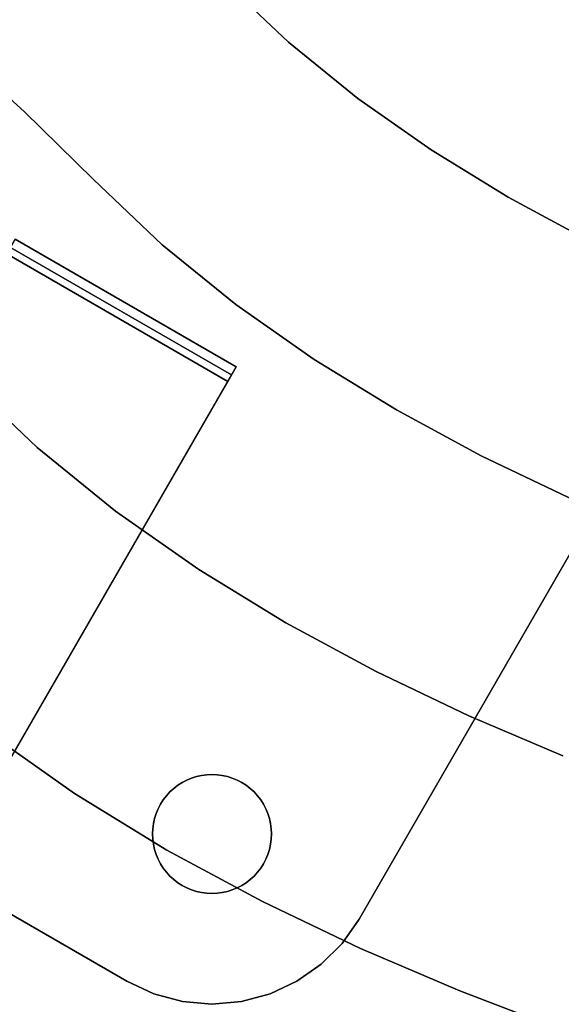
# Model space of a CAD drawing. Extents: x -323 to 327, y -288 to 362.
# Drawn here: x -113 to -81, y -207 to -149 of the extents above; entities that cross this region are included whole.
import ezdxf

# ---------------------------------------------------------------- set-up
doc = ezdxf.new("R2010")
doc.units = 0
doc.layers.add('BAUMSCHEIBEN', color=4, linetype='CONTINUOUS')
doc.layers.add('BEINE_KONNISCH', color=4, linetype='CONTINUOUS')

msp = doc.modelspace()

# ---------------------------------------------------------------- linework, layer by layer
at = {"layer": 'BAUMSCHEIBEN', "color": 0}
for points in [[(-122.064574, -145.838745, 400.669334), (-117.225688, -149.97417, 400.669334), (-112.735032, -154.032731, 400.669334), (-108.650093, -158.036511, 400.669334), (-104.616137, -161.863013, 400.669334), (-100.271227, -165.384784, 400.669334), (-95.662037, -168.616485, 400.669334), (-90.835238, -171.572776, 400.669334), (-85.837506, -174.268316, 400.669334), (-80.715514, -176.717768, 400.669334), (-75.515934, -178.935789, 400.669334), (-70.285441, -180.937041, 400.669334), (-65.070707, -182.736183, 400.669334), (-59.918407, -184.347876, 400.669334), (-54.875213, -185.786779, 400.669334), (-49.9878, -187.067553, 400.669334), (-45.302841, -188.204858, 400.669334), (-40.867008, -189.213354, 400.669334), (-36.726976, -190.1077, 400.669334), (-32.929418, -190.902558, 400.669334), (-28.959388, -191.449384, 400.669334)], [(-28.959388, -191.449384, 300.669334), (-32.929418, -190.902558, 300.669334), (-36.726976, -190.1077, 300.669334), (-40.867008, -189.213354, 300.669334), (-45.302841, -188.204858, 300.669334), (-49.9878, -187.067553, 300.669334), (-54.875213, -185.786779, 300.669334), (-59.918407, -184.347876, 300.669334), (-65.070707, -182.736183, 300.669334), (-70.285441, -180.937041, 300.669334), (-75.515934, -178.935789, 300.669334), (-80.715514, -176.717768, 300.669334), (-85.837506, -174.268316, 300.669334), (-90.835238, -171.572776, 300.669334), (-95.662037, -168.616485, 300.669334), (-100.271227, -165.384784, 300.669334), (-104.616137, -161.863013, 300.669334), (-108.650093, -158.036511, 300.669334), (-112.735032, -154.032731, 300.669334), (-117.225688, -149.97417, 300.669334), (-122.064574, -145.838745, 300.669334)], [(-100.956316, -146.373243, 400.669334), (-97.174482, -149.960588, 400.669334), (-93.101129, -153.262248, 400.669334), (-88.780013, -156.291968, 400.669334), (-84.25489, -159.06349, 400.669334), (-79.569516, -161.59056, 400.669334), (-74.767648, -163.886921, 400.669334), (-69.893042, -165.966316, 400.669334), (-64.989454, -167.842489, 400.669334), (-60.100642, -169.529185, 400.669334), (-55.27036, -171.040147, 400.669334), (-50.542366, -172.389119, 400.669334), (-45.960417, -173.589844, 400.669334), (-41.568267, -174.656068, 400.669334), (-37.409674, -175.601533, 400.669334), (-33.528394, -176.439983, 400.669334), (-29.968183, -177.185162, 400.669334), (-26.24628, -177.697811, 400.669334)], [(-26.24628, -177.697811, 300.669334), (-29.968183, -177.185162, 300.669334), (-33.528394, -176.439983, 300.669334), (-37.409674, -175.601533, 300.669334), (-41.568267, -174.656068, 300.669334), (-45.960417, -173.589844, 300.669334), (-50.542366, -172.389119, 300.669334), (-55.27036, -171.040147, 300.669334), (-60.100642, -169.529185, 300.669334), (-64.989454, -167.842489, 300.669334), (-69.893042, -165.966316, 300.669334), (-74.767648, -163.886921, 300.669334), (-79.569516, -161.59056, 300.669334), (-84.25489, -159.06349, 300.669334), (-88.780013, -156.291968, 300.669334), (-93.101129, -153.262248, 300.669334), (-97.174482, -149.960588, 300.669334), (-100.956316, -146.373243, 300.669334)], [(-134.236414, -147.842027, 400.669334), (-135.640302, -149.003722, 400.669334), (-136.998224, -150.153836, 400.669334), (-137.751856, -150.800005, 400.669334), (-135.958788, -152.256223, 400.669334), (-130.508553, -156.755248, 400.669334), (-125.367236, -161.149138, 400.669334), (-120.595915, -165.461358, 400.669334), (-116.255666, -169.715375, 400.669334), (-111.969589, -173.781033, 400.669334), (-107.353122, -177.522914, 400.669334), (-102.455857, -180.956597, 400.669334), (-97.327384, -184.097656, 400.669334), (-92.017293, -186.961668, 400.669334), (-86.575176, -189.56421, 400.669334), (-81.050623, -191.920858, 400.669334)], [(-81.050623, -191.920858, 300.669334), (-86.575176, -189.56421, 300.669334), (-92.017293, -186.961668, 300.669334), (-97.327384, -184.097656, 300.669334), (-102.455857, -180.956597, 300.669334), (-107.353122, -177.522914, 300.669334), (-111.969589, -173.781033, 300.669334), (-116.255666, -169.715375, 300.669334), (-120.595915, -165.461358, 300.669334), (-125.367236, -161.149138, 300.669334), (-130.508553, -156.755248, 300.669334), (-135.958788, -152.256223, 300.669334), (-137.751856, -150.800005, 300.669334), (-136.998224, -150.153836, 300.669334), (-135.640302, -149.003722, 300.669334), (-134.236414, -147.842027, 300.669334)], [(-114.948274, -190.48949, 400.669334), (-109.762935, -194.125153, 400.669334), (-104.332787, -197.450981, 400.669334), (-98.710338, -200.483464, 400.669334), (-92.948096, -203.239097, 400.669334), (-87.098569, -205.734371, 400.669334), (-81.214264, -207.985779, 400.669334)], [(-81.214264, -207.985779, 300.669334), (-87.098569, -205.734371, 300.669334), (-92.948096, -203.239097, 300.669334), (-98.710338, -200.483464, 300.669334), (-104.332787, -197.450981, 300.669334), (-109.762935, -194.125153, 300.669334), (-114.948274, -190.48949, 300.669334)]]:
    msp.add_polyline3d(points, dxfattribs=at)
for points in [[(-97.174482, -149.960588, 300.669334), (-97.174482, -149.960588, 400.669334), (-100.956316, -146.373243, 400.669334), (-100.956316, -146.373243, 300.669334)], [(-112.735032, -154.032731, 300.669334), (-112.735032, -154.032731, 400.669334), (-117.225688, -149.97417, 400.669334), (-117.225688, -149.97417, 300.669334)], [(-93.101129, -153.262248, 300.669334), (-93.101129, -153.262248, 400.669334), (-97.174482, -149.960588, 400.669334), (-97.174482, -149.960588, 300.669334)], [(-88.780013, -156.291968, 300.669334), (-88.780013, -156.291968, 400.669334), (-93.101129, -153.262248, 400.669334), (-93.101129, -153.262248, 300.669334)], [(-108.650093, -158.036511, 300.669334), (-108.650093, -158.036511, 400.669334), (-112.735032, -154.032731, 400.669334), (-112.735032, -154.032731, 300.669334)], [(-84.25489, -159.06349, 300.669334), (-84.25489, -159.06349, 400.669334), (-88.780013, -156.291968, 400.669334), (-88.780013, -156.291968, 300.669334)], [(-104.616137, -161.863013, 300.669334), (-104.616137, -161.863013, 400.669334), (-108.650093, -158.036511, 400.669334), (-108.650093, -158.036511, 300.669334)], [(-79.569516, -161.59056, 300.669334), (-79.569516, -161.59056, 400.669334), (-84.25489, -159.06349, 400.669334), (-84.25489, -159.06349, 300.669334)], [(-100.271227, -165.384784, 300.669334), (-100.271227, -165.384784, 400.669334), (-104.616137, -161.863013, 400.669334), (-104.616137, -161.863013, 300.669334)], [(-95.662037, -168.616485, 300.669334), (-95.662037, -168.616485, 400.669334), (-100.271227, -165.384784, 400.669334), (-100.271227, -165.384784, 300.669334)], [(-90.835238, -171.572776, 300.669334), (-90.835238, -171.572776, 400.669334), (-95.662037, -168.616485, 400.669334), (-95.662037, -168.616485, 300.669334)], [(-111.969589, -173.781033, 300.669334), (-111.969589, -173.781033, 400.669334), (-116.255666, -169.715375, 400.669334), (-116.255666, -169.715375, 300.669334)], [(-85.837506, -174.268316, 300.669334), (-85.837506, -174.268316, 400.669334), (-90.835238, -171.572776, 400.669334), (-90.835238, -171.572776, 300.669334)], [(-107.353122, -177.522914, 300.669334), (-107.353122, -177.522914, 400.669334), (-111.969589, -173.781033, 400.669334), (-111.969589, -173.781033, 300.669334)], [(-80.715514, -176.717768, 300.669334), (-80.715514, -176.717768, 400.669334), (-85.837506, -174.268316, 400.669334), (-85.837506, -174.268316, 300.669334)], [(-102.455857, -180.956597, 300.669334), (-102.455857, -180.956597, 400.669334), (-107.353122, -177.522914, 400.669334), (-107.353122, -177.522914, 300.669334)], [(-97.327384, -184.097656, 300.669334), (-97.327384, -184.097656, 400.669334), (-102.455857, -180.956597, 400.669334), (-102.455857, -180.956597, 300.669334)], [(-92.017293, -186.961668, 300.669334), (-92.017293, -186.961668, 400.669334), (-97.327384, -184.097656, 400.669334), (-97.327384, -184.097656, 300.669334)], [(-86.575176, -189.56421, 300.669334), (-86.575176, -189.56421, 400.669334), (-92.017293, -186.961668, 400.669334), (-92.017293, -186.961668, 300.669334)], [(-81.050623, -191.920858, 300.669334), (-81.050623, -191.920858, 400.669334), (-86.575176, -189.56421, 400.669334), (-86.575176, -189.56421, 300.669334)], [(-109.762935, -194.125153, 300.669334), (-109.762935, -194.125153, 400.669334), (-114.948274, -190.48949, 400.669334), (-114.948274, -190.48949, 300.669334)], [(-104.332787, -197.450981, 300.669334), (-104.332787, -197.450981, 400.669334), (-109.762935, -194.125153, 400.669334), (-109.762935, -194.125153, 300.669334)], [(-98.710338, -200.483464, 300.669334), (-98.710338, -200.483464, 400.669334), (-104.332787, -197.450981, 400.669334), (-104.332787, -197.450981, 300.669334)], [(-92.948096, -203.239097, 300.669334), (-92.948096, -203.239097, 400.669334), (-98.710338, -200.483464, 400.669334), (-98.710338, -200.483464, 300.669334)], [(-87.098569, -205.734371, 300.669334), (-87.098569, -205.734371, 400.669334), (-92.948096, -203.239097, 400.669334), (-92.948096, -203.239097, 300.669334)], [(-81.214264, -207.985779, 300.669334), (-81.214264, -207.985779, 400.669334), (-87.098569, -205.734371, 400.669334), (-87.098569, -205.734371, 300.669334)]]:
    msp.add_polyline3d(points, close=True, dxfattribs=at)
at = {"layer": 'BEINE_KONNISCH', "color": 0}
for points in [[(17.544287, -10, 295.669334), (-93.021957, -201.506351, 295.669334), (-94.021766, -202.934227, 295.669334), (-95.254334, -204.166795, 295.669334), (-96.682211, -205.166605, 295.669334), (-98.262009, -205.903277, 295.669334), (-99.945729, -206.354428, 295.669334), (-101.682211, -206.506351, 295.669334), (-103.418692, -206.354428, 295.669334), (-105.102412, -205.903277, 295.669334), (-106.682211, -205.166605, 295.669334), (-141.323227, -185.166605, 295.669334), (-142.751103, -184.166795, 295.669334), (-143.983671, -182.934227, 295.669334), (-144.983481, -181.506351, 295.669334), (-145.720153, -179.926552, 295.669334), (-146.171304, -178.242833, 295.669334), (-146.323227, -176.506351, 295.669334), (-146.171304, -174.769869, 295.669334), (-145.720153, -173.08615, 295.669334), (-144.983481, -171.506351, 295.669334), (-34.417237, 20, 295.669334)], [(-34.417237, 20, 300.669334), (-144.983481, -171.506351, 300.669334), (-145.720153, -173.08615, 300.669334), (-146.171304, -174.769869, 300.669334), (-146.323227, -176.506351, 300.669334), (-146.171304, -178.242833, 300.669334), (-145.720153, -179.926552, 300.669334), (-144.983481, -181.506351, 300.669334), (-143.983671, -182.934227, 300.669334), (-142.751103, -184.166795, 300.669334), (-141.323227, -185.166605, 300.669334), (-106.682211, -205.166605, 300.669334), (-105.102412, -205.903277, 300.669334), (-103.418692, -206.354428, 300.669334), (-101.682211, -206.506351, 300.669334), (-99.945729, -206.354428, 300.669334), (-98.262009, -205.903277, 300.669334), (-96.682211, -205.166605, 300.669334), (-95.254334, -204.166795, 300.669334), (-94.021766, -202.934227, 300.669334), (-93.021957, -201.506351, 300.669334), (17.544287, -10, 300.669334)], [(-43.021957, -114.903811, 290.669334), (-93.021957, -201.506351, 290.669334), (-94.021766, -202.934227, 290.669334), (-95.254334, -204.166795, 290.669334), (-96.682211, -205.166605, 290.669334), (-98.262009, -205.903277, 290.669334), (-99.945729, -206.354428, 290.669334), (-101.682211, -206.506351, 290.669334), (-103.418692, -206.354428, 290.669334), (-105.102412, -205.903277, 290.669334), (-106.682211, -205.166605, 290.669334), (-141.323227, -185.166605, 290.669334), (-142.751103, -184.166795, 290.669334), (-143.983671, -182.934227, 290.669334), (-144.983481, -181.506351, 290.669334), (-145.720153, -179.926552, 290.669334), (-146.171304, -178.242833, 290.669334), (-146.323227, -176.506351, 290.669334), (-146.171304, -174.769869, 290.669334), (-145.720153, -173.08615, 290.669334), (-144.983481, -171.506351, 290.669334), (-94.983481, -84.903811, 290.669334)], [(-94.983481, -84.903811, 295.669334), (-144.983481, -171.506351, 295.669334), (-145.720153, -173.08615, 295.669334), (-146.171304, -174.769869, 295.669334), (-146.323227, -176.506351, 295.669334), (-146.171304, -178.242833, 295.669334), (-145.720153, -179.926552, 295.669334), (-144.983481, -181.506351, 295.669334), (-143.983671, -182.934227, 295.669334), (-142.751103, -184.166795, 295.669334), (-141.323227, -185.166605, 295.669334), (-106.682211, -205.166605, 295.669334), (-105.102412, -205.903277, 295.669334), (-103.418692, -206.354428, 295.669334), (-101.682211, -206.506351, 295.669334), (-99.945729, -206.354428, 295.669334), (-98.262009, -205.903277, 295.669334), (-96.682211, -205.166605, 295.669334), (-95.254334, -204.166795, 295.669334), (-94.021766, -202.934227, 295.669334), (-93.021957, -201.506351, 295.669334), (-43.021957, -114.903811, 295.669334)]]:
    msp.add_polyline3d(points, dxfattribs=at)
for points in [[(-93.021957, -201.506351, 295.669334), (17.544287, -10, 295.669334), (17.544287, -10, 300.669334), (-93.021957, -201.506351, 300.669334)], [(-43.021957, -114.903811, 295.669334), (-93.021957, -201.506351, 295.669334), (-93.021957, -201.506351, 290.669334), (-43.021957, -114.903811, 290.669334)], [(-100.537117, -169.522991, 293.169334), (-127.183387, -215.675684, 12.074354), (-140.173768, -208.175684, 12.074354), (-113.527498, -162.022991, 293.169334)], [(-113.249871, -161.542127, 295.669334), (-100.25949, -169.042127, 295.669334), (-116.757528, -197.617567, 295.669334), (-129.747909, -190.117567, 295.669334)], [(-113.527498, -162.022991, 293.169334), (-129.5275, -189.735808, 293.169334), (-116.537119, -197.235808, 293.169334), (-100.537117, -169.522991, 293.169334)], [(-100.25949, -169.042127, 295.669334), (-113.249871, -161.542127, 295.669334), (-113.747909, -162.404754, 290.669334), (-100.757528, -169.904754, 290.669334)], [(-100.757528, -169.904754, 290.669334), (-113.747909, -162.404754, 290.669334), (-129.747909, -190.117567, 290.669334), (-116.757528, -197.617567, 290.669334)], [(-116.537119, -197.235808, 293.169334), (-142.280478, -241.824613, 1.173648), (-142.28798, -241.837607, 0.980609), (-142.276741, -241.818141, 0.788296), (-142.247182, -241.766943, 0.60392), (-142.200412, -241.685934, 0.434393), (-142.138183, -241.578151, 0.28607), (-142.062829, -241.447633, 0.164512), (-141.977174, -241.299275, 0.074276), (-141.88443, -241.138638, 0.018745), (-141.788074, -240.971745, 0), (-134.539347, -228.416581, 0), (-133.398382, -226.440371, 0.17459), (-132.283977, -224.510165, 0.694294), (-131.222074, -222.670895, 1.547016), (-130.237392, -220.965376, 2.712904), (-129.352854, -219.433311, 4.164818), (-128.58905, -218.110364, 5.868961), (-127.963761, -217.027332, 7.785662), (-127.491543, -216.209425, 9.870302), (-127.183387, -215.675684, 12.074354), (-100.537117, -169.522991, 293.169334)], [(-116.757528, -197.617567, 295.669334), (-100.25949, -169.042127, 295.669334), (-100.757528, -169.904754, 290.669334), (-116.757528, -197.617567, 290.669334)], [(-141.323227, -185.166605, 295.669334), (-106.682211, -205.166605, 295.669334), (-106.682211, -205.166605, 300.669334), (-141.323227, -185.166605, 300.669334)], [(-106.682211, -205.166605, 295.669334), (-141.323227, -185.166605, 295.669334), (-141.323227, -185.166605, 290.669334), (-106.682211, -205.166605, 290.669334)], [(-99.674693, -193.639319, 290.669334), (-99.932211, -193.475262, 290.669334), (-100.203047, -193.334274, 290.669334), (-100.48514, -193.217427, 290.669334), (-100.776344, -193.125611, 290.669334), (-101.074442, -193.059524, 290.669334), (-101.377165, -193.01967, 290.669334), (-101.682211, -193.006351, 290.669334), (-101.987256, -193.01967, 290.669334), (-102.289979, -193.059524, 290.669334), (-102.588077, -193.125611, 290.669334), (-102.879281, -193.217427, 290.669334), (-103.161374, -193.334274, 290.669334), (-103.432211, -193.475262, 290.669334), (-103.689728, -193.639319, 290.669334), (-103.931967, -193.825195, 290.669334), (-104.157084, -194.031477, 290.669334), (-104.363366, -194.256594, 290.669334), (-104.549243, -194.498833, 290.669334), (-104.713299, -194.756351, 290.669334), (-104.854288, -195.027187, 290.669334), (-104.971135, -195.30928, 290.669334), (-105.062951, -195.600484, 290.669334), (-105.129038, -195.898582, 290.669334), (-105.168892, -196.201306, 290.669334), (-105.182211, -196.506351, 290.669334), (-105.168892, -196.811396, 290.669334), (-105.129038, -197.11412, 290.669334), (-105.062951, -197.412218, 290.669334), (-104.971135, -197.703421, 290.669334), (-104.854288, -197.985515, 290.669334), (-104.713299, -198.256351, 290.669334), (-104.549243, -198.513868, 290.669334), (-104.363366, -198.756108, 290.669334), (-104.157084, -198.981225, 290.669334), (-103.931967, -199.187506, 290.669334), (-103.689728, -199.373383, 290.669334), (-103.432211, -199.53744, 290.669334), (-103.161374, -199.678428, 290.669334), (-102.879281, -199.795275, 290.669334), (-102.588077, -199.887091, 290.669334), (-102.289979, -199.953178, 290.669334), (-101.987256, -199.993032, 290.669334), (-101.682211, -200.006351, 290.669334), (-101.377165, -199.993032, 290.669334), (-101.074442, -199.953178, 290.669334), (-100.776344, -199.887091, 290.669334), (-100.48514, -199.795275, 290.669334), (-100.203047, -199.678428, 290.669334), (-99.932211, -199.53744, 290.669334), (-99.674693, -199.373383, 290.669334), (-99.432454, -199.187506, 290.669334), (-99.207337, -198.981225, 290.669334), (-99.001055, -198.756108, 290.669334), (-98.815178, -198.513868, 290.669334), (-98.651122, -198.256351, 290.669334), (-98.510133, -197.985515, 290.669334), (-98.393286, -197.703421, 290.669334), (-98.30147, -197.412218, 290.669334), (-98.235383, -197.11412, 290.669334), (-98.195529, -196.811396, 290.669334), (-98.182211, -196.506351, 290.669334), (-98.195529, -196.201306, 290.669334), (-98.235383, -195.898582, 290.669334), (-98.30147, -195.600484, 290.669334), (-98.393286, -195.30928, 290.669334), (-98.510133, -195.027187, 290.669334), (-98.651122, -194.756351, 290.669334), (-98.815178, -194.498833, 290.669334), (-99.001055, -194.256594, 290.669334), (-99.207337, -194.031477, 290.669334), (-99.432454, -193.825195, 290.669334)], [(-99.932211, -193.475262, 295.669334), (-99.674693, -193.639319, 295.669334), (-99.432454, -193.825195, 295.669334), (-99.207337, -194.031477, 295.669334), (-99.001055, -194.256594, 295.669334), (-98.815178, -194.498833, 295.669334), (-98.651122, -194.756351, 295.669334), (-98.510133, -195.027187, 295.669334), (-98.393286, -195.30928, 295.669334), (-98.30147, -195.600484, 295.669334), (-98.235383, -195.898582, 295.669334), (-98.195529, -196.201306, 295.669334), (-98.182211, -196.506351, 295.669334), (-98.195529, -196.811396, 295.669334), (-98.235383, -197.11412, 295.669334), (-98.30147, -197.412218, 295.669334), (-98.393286, -197.703421, 295.669334), (-98.510133, -197.985515, 295.669334), (-98.651122, -198.256351, 295.669334), (-98.815178, -198.513868, 295.669334), (-99.001055, -198.756108, 295.669334), (-99.207337, -198.981225, 295.669334), (-99.432454, -199.187506, 295.669334), (-99.674693, -199.373383, 295.669334), (-99.932211, -199.53744, 295.669334), (-100.203047, -199.678428, 295.669334), (-100.48514, -199.795275, 295.669334), (-100.776344, -199.887091, 295.669334), (-101.074442, -199.953178, 295.669334), (-101.377165, -199.993032, 295.669334), (-101.682211, -200.006351, 295.669334), (-101.987256, -199.993032, 295.669334), (-102.289979, -199.953178, 295.669334), (-102.588077, -199.887091, 295.669334), (-102.879281, -199.795275, 295.669334), (-103.161374, -199.678428, 295.669334), (-103.432211, -199.53744, 295.669334), (-103.689728, -199.373383, 295.669334), (-103.931967, -199.187506, 295.669334), (-104.157084, -198.981225, 295.669334), (-104.363366, -198.756108, 295.669334), (-104.549243, -198.513868, 295.669334), (-104.713299, -198.256351, 295.669334), (-104.854288, -197.985515, 295.669334), (-104.971135, -197.703421, 295.669334), (-105.062951, -197.412218, 295.669334), (-105.129038, -197.11412, 295.669334), (-105.168892, -196.811396, 295.669334), (-105.182211, -196.506351, 295.669334), (-105.168892, -196.201306, 295.669334), (-105.129038, -195.898582, 295.669334), (-105.062951, -195.600484, 295.669334), (-104.971135, -195.30928, 295.669334), (-104.854288, -195.027187, 295.669334), (-104.713299, -194.756351, 295.669334), (-104.549243, -194.498833, 295.669334), (-104.363366, -194.256594, 295.669334), (-104.157084, -194.031477, 295.669334), (-103.931967, -193.825195, 295.669334), (-103.689728, -193.639319, 295.669334), (-103.432211, -193.475262, 295.669334), (-103.161374, -193.334274, 295.669334), (-102.879281, -193.217427, 295.669334), (-102.588077, -193.125611, 295.669334), (-102.289979, -193.059524, 295.669334), (-101.987256, -193.01967, 295.669334), (-101.682211, -193.006351, 295.669334), (-101.377165, -193.01967, 295.669334), (-101.074442, -193.059524, 295.669334), (-100.776344, -193.125611, 295.669334), (-100.48514, -193.217427, 295.669334), (-100.203047, -193.334274, 295.669334)], [(-102.879281, -193.217427, 295.669334), (-103.161374, -193.334274, 295.669334), (-103.161374, -193.334274, 290.669334), (-102.879281, -193.217427, 290.669334)], [(-102.588077, -193.125611, 295.669334), (-102.879281, -193.217427, 295.669334), (-102.879281, -193.217427, 290.669334), (-102.588077, -193.125611, 290.669334)], [(-102.289979, -193.059524, 295.669334), (-102.588077, -193.125611, 295.669334), (-102.588077, -193.125611, 290.669334), (-102.289979, -193.059524, 290.669334)], [(-101.987256, -193.01967, 295.669334), (-102.289979, -193.059524, 295.669334), (-102.289979, -193.059524, 290.669334), (-101.987256, -193.01967, 290.669334)], [(-101.682211, -193.006351, 295.669334), (-101.987256, -193.01967, 295.669334), (-101.987256, -193.01967, 290.669334), (-101.682211, -193.006351, 290.669334)], [(-101.377165, -193.01967, 295.669334), (-101.682211, -193.006351, 295.669334), (-101.682211, -193.006351, 290.669334), (-101.377165, -193.01967, 290.669334)], [(-101.074442, -193.059524, 295.669334), (-101.377165, -193.01967, 295.669334), (-101.377165, -193.01967, 290.669334), (-101.074442, -193.059524, 290.669334)], [(-100.776344, -193.125611, 295.669334), (-101.074442, -193.059524, 295.669334), (-101.074442, -193.059524, 290.669334), (-100.776344, -193.125611, 290.669334)], [(-100.48514, -193.217427, 295.669334), (-100.776344, -193.125611, 295.669334), (-100.776344, -193.125611, 290.669334), (-100.48514, -193.217427, 290.669334)], [(-100.203047, -193.334274, 295.669334), (-100.48514, -193.217427, 295.669334), (-100.48514, -193.217427, 290.669334), (-100.203047, -193.334274, 290.669334)], [(-103.931967, -193.825195, 295.669334), (-104.157084, -194.031477, 295.669334), (-104.157084, -194.031477, 290.669334), (-103.931967, -193.825195, 290.669334)], [(-103.689728, -193.639319, 295.669334), (-103.931967, -193.825195, 295.669334), (-103.931967, -193.825195, 290.669334), (-103.689728, -193.639319, 290.669334)], [(-103.432211, -193.475262, 295.669334), (-103.689728, -193.639319, 295.669334), (-103.689728, -193.639319, 290.669334), (-103.432211, -193.475262, 290.669334)], [(-103.161374, -193.334274, 295.669334), (-103.432211, -193.475262, 295.669334), (-103.432211, -193.475262, 290.669334), (-103.161374, -193.334274, 290.669334)], [(-99.932211, -193.475262, 295.669334), (-100.203047, -193.334274, 295.669334), (-100.203047, -193.334274, 290.669334), (-99.932211, -193.475262, 290.669334)], [(-99.674693, -193.639319, 295.669334), (-99.932211, -193.475262, 295.669334), (-99.932211, -193.475262, 290.669334), (-99.674693, -193.639319, 290.669334)], [(-99.432454, -193.825195, 295.669334), (-99.674693, -193.639319, 295.669334), (-99.674693, -193.639319, 290.669334), (-99.432454, -193.825195, 290.669334)], [(-99.207337, -194.031477, 295.669334), (-99.432454, -193.825195, 295.669334), (-99.432454, -193.825195, 290.669334), (-99.207337, -194.031477, 290.669334)], [(-104.363366, -194.256594, 295.669334), (-104.549243, -194.498833, 295.669334), (-104.549243, -194.498833, 290.669334), (-104.363366, -194.256594, 290.669334)], [(-104.157084, -194.031477, 295.669334), (-104.363366, -194.256594, 295.669334), (-104.363366, -194.256594, 290.669334), (-104.157084, -194.031477, 290.669334)], [(-99.001055, -194.256594, 295.669334), (-99.207337, -194.031477, 295.669334), (-99.207337, -194.031477, 290.669334), (-99.001055, -194.256594, 290.669334)], [(-98.815178, -194.498833, 295.669334), (-99.001055, -194.256594, 295.669334), (-99.001055, -194.256594, 290.669334), (-98.815178, -194.498833, 290.669334)], [(-104.854288, -195.027187, 295.669334), (-104.971135, -195.30928, 295.669334), (-104.971135, -195.30928, 290.669334), (-104.854288, -195.027187, 290.669334)], [(-104.713299, -194.756351, 295.669334), (-104.854288, -195.027187, 295.669334), (-104.854288, -195.027187, 290.669334), (-104.713299, -194.756351, 290.669334)], [(-104.549243, -194.498833, 295.669334), (-104.713299, -194.756351, 295.669334), (-104.713299, -194.756351, 290.669334), (-104.549243, -194.498833, 290.669334)], [(-98.651122, -194.756351, 295.669334), (-98.815178, -194.498833, 295.669334), (-98.815178, -194.498833, 290.669334), (-98.651122, -194.756351, 290.669334)], [(-98.510133, -195.027187, 295.669334), (-98.651122, -194.756351, 295.669334), (-98.651122, -194.756351, 290.669334), (-98.510133, -195.027187, 290.669334)], [(-98.393286, -195.30928, 295.669334), (-98.510133, -195.027187, 295.669334), (-98.510133, -195.027187, 290.669334), (-98.393286, -195.30928, 290.669334)], [(-105.062951, -195.600484, 295.669334), (-105.129038, -195.898582, 295.669334), (-105.129038, -195.898582, 290.669334), (-105.062951, -195.600484, 290.669334)], [(-104.971135, -195.30928, 295.669334), (-105.062951, -195.600484, 295.669334), (-105.062951, -195.600484, 290.669334), (-104.971135, -195.30928, 290.669334)], [(-98.30147, -195.600484, 295.669334), (-98.393286, -195.30928, 295.669334), (-98.393286, -195.30928, 290.669334), (-98.30147, -195.600484, 290.669334)], [(-98.235383, -195.898582, 295.669334), (-98.30147, -195.600484, 295.669334), (-98.30147, -195.600484, 290.669334), (-98.235383, -195.898582, 290.669334)], [(-105.168892, -196.201306, 295.669334), (-105.182211, -196.506351, 295.669334), (-105.182211, -196.506351, 290.669334), (-105.168892, -196.201306, 290.669334)], [(-105.129038, -195.898582, 295.669334), (-105.168892, -196.201306, 295.669334), (-105.168892, -196.201306, 290.669334), (-105.129038, -195.898582, 290.669334)], [(-98.195529, -196.201306, 295.669334), (-98.235383, -195.898582, 295.669334), (-98.235383, -195.898582, 290.669334), (-98.195529, -196.201306, 290.669334)], [(-98.182211, -196.506351, 295.669334), (-98.195529, -196.201306, 295.669334), (-98.195529, -196.201306, 290.669334), (-98.182211, -196.506351, 290.669334)], [(-105.182211, -196.506351, 295.669334), (-105.168892, -196.811396, 295.669334), (-105.168892, -196.811396, 290.669334), (-105.182211, -196.506351, 290.669334)], [(-98.195529, -196.811396, 295.669334), (-98.182211, -196.506351, 295.669334), (-98.182211, -196.506351, 290.669334), (-98.195529, -196.811396, 290.669334)], [(-105.168892, -196.811396, 295.669334), (-105.129038, -197.11412, 295.669334), (-105.129038, -197.11412, 290.669334), (-105.168892, -196.811396, 290.669334)], [(-105.129038, -197.11412, 295.669334), (-105.062951, -197.412218, 295.669334), (-105.062951, -197.412218, 290.669334), (-105.129038, -197.11412, 290.669334)], [(-98.30147, -197.412218, 295.669334), (-98.235383, -197.11412, 295.669334), (-98.235383, -197.11412, 290.669334), (-98.30147, -197.412218, 290.669334)], [(-98.235383, -197.11412, 295.669334), (-98.195529, -196.811396, 295.669334), (-98.195529, -196.811396, 290.669334), (-98.235383, -197.11412, 290.669334)], [(-105.062951, -197.412218, 295.669334), (-104.971135, -197.703421, 295.669334), (-104.971135, -197.703421, 290.669334), (-105.062951, -197.412218, 290.669334)], [(-104.971135, -197.703421, 295.669334), (-104.854288, -197.985515, 295.669334), (-104.854288, -197.985515, 290.669334), (-104.971135, -197.703421, 290.669334)], [(-98.510133, -197.985515, 295.669334), (-98.393286, -197.703421, 295.669334), (-98.393286, -197.703421, 290.669334), (-98.510133, -197.985515, 290.669334)], [(-98.393286, -197.703421, 295.669334), (-98.30147, -197.412218, 295.669334), (-98.30147, -197.412218, 290.669334), (-98.393286, -197.703421, 290.669334)], [(-104.854288, -197.985515, 295.669334), (-104.713299, -198.256351, 295.669334), (-104.713299, -198.256351, 290.669334), (-104.854288, -197.985515, 290.669334)], [(-104.713299, -198.256351, 295.669334), (-104.549243, -198.513868, 295.669334), (-104.549243, -198.513868, 290.669334), (-104.713299, -198.256351, 290.669334)], [(-104.549243, -198.513868, 295.669334), (-104.363366, -198.756108, 295.669334), (-104.363366, -198.756108, 290.669334), (-104.549243, -198.513868, 290.669334)], [(-99.001055, -198.756108, 295.669334), (-98.815178, -198.513868, 295.669334), (-98.815178, -198.513868, 290.669334), (-99.001055, -198.756108, 290.669334)], [(-98.815178, -198.513868, 295.669334), (-98.651122, -198.256351, 295.669334), (-98.651122, -198.256351, 290.669334), (-98.815178, -198.513868, 290.669334)], [(-98.651122, -198.256351, 295.669334), (-98.510133, -197.985515, 295.669334), (-98.510133, -197.985515, 290.669334), (-98.651122, -198.256351, 290.669334)], [(-104.363366, -198.756108, 295.669334), (-104.157084, -198.981225, 295.669334), (-104.157084, -198.981225, 290.669334), (-104.363366, -198.756108, 290.669334)], [(-104.157084, -198.981225, 295.669334), (-103.931967, -199.187506, 295.669334), (-103.931967, -199.187506, 290.669334), (-104.157084, -198.981225, 290.669334)], [(-99.432454, -199.187506, 295.669334), (-99.207337, -198.981225, 295.669334), (-99.207337, -198.981225, 290.669334), (-99.432454, -199.187506, 290.669334)], [(-99.207337, -198.981225, 295.669334), (-99.001055, -198.756108, 295.669334), (-99.001055, -198.756108, 290.669334), (-99.207337, -198.981225, 290.669334)], [(-103.931967, -199.187506, 295.669334), (-103.689728, -199.373383, 295.669334), (-103.689728, -199.373383, 290.669334), (-103.931967, -199.187506, 290.669334)], [(-103.689728, -199.373383, 295.669334), (-103.432211, -199.53744, 295.669334), (-103.432211, -199.53744, 290.669334), (-103.689728, -199.373383, 290.669334)], [(-103.432211, -199.53744, 295.669334), (-103.161374, -199.678428, 295.669334), (-103.161374, -199.678428, 290.669334), (-103.432211, -199.53744, 290.669334)], [(-103.161374, -199.678428, 295.669334), (-102.879281, -199.795275, 295.669334), (-102.879281, -199.795275, 290.669334), (-103.161374, -199.678428, 290.669334)], [(-100.48514, -199.795275, 295.669334), (-100.203047, -199.678428, 295.669334), (-100.203047, -199.678428, 290.669334), (-100.48514, -199.795275, 290.669334)], [(-100.203047, -199.678428, 295.669334), (-99.932211, -199.53744, 295.669334), (-99.932211, -199.53744, 290.669334), (-100.203047, -199.678428, 290.669334)], [(-99.932211, -199.53744, 295.669334), (-99.674693, -199.373383, 295.669334), (-99.674693, -199.373383, 290.669334), (-99.932211, -199.53744, 290.669334)], [(-99.674693, -199.373383, 295.669334), (-99.432454, -199.187506, 295.669334), (-99.432454, -199.187506, 290.669334), (-99.674693, -199.373383, 290.669334)], [(-102.879281, -199.795275, 295.669334), (-102.588077, -199.887091, 295.669334), (-102.588077, -199.887091, 290.669334), (-102.879281, -199.795275, 290.669334)], [(-102.588077, -199.887091, 295.669334), (-102.289979, -199.953178, 295.669334), (-102.289979, -199.953178, 290.669334), (-102.588077, -199.887091, 290.669334)], [(-102.289979, -199.953178, 295.669334), (-101.987256, -199.993032, 295.669334), (-101.987256, -199.993032, 290.669334), (-102.289979, -199.953178, 290.669334)], [(-101.987256, -199.993032, 295.669334), (-101.682211, -200.006351, 295.669334), (-101.682211, -200.006351, 290.669334), (-101.987256, -199.993032, 290.669334)], [(-101.682211, -200.006351, 295.669334), (-101.377165, -199.993032, 295.669334), (-101.377165, -199.993032, 290.669334), (-101.682211, -200.006351, 290.669334)], [(-101.377165, -199.993032, 295.669334), (-101.074442, -199.953178, 295.669334), (-101.074442, -199.953178, 290.669334), (-101.377165, -199.993032, 290.669334)], [(-101.074442, -199.953178, 295.669334), (-100.776344, -199.887091, 295.669334), (-100.776344, -199.887091, 290.669334), (-101.074442, -199.953178, 290.669334)], [(-100.776344, -199.887091, 295.669334), (-100.48514, -199.795275, 295.669334), (-100.48514, -199.795275, 290.669334), (-100.776344, -199.887091, 290.669334)], [(-93.021957, -201.506351, 295.669334), (-93.021957, -201.506351, 300.669334), (-94.021766, -202.934227, 300.669334), (-94.021766, -202.934227, 295.669334)], [(-94.021766, -202.934227, 295.669334), (-94.021766, -202.934227, 290.669334), (-93.021957, -201.506351, 290.669334), (-93.021957, -201.506351, 295.669334)], [(-94.021766, -202.934227, 295.669334), (-94.021766, -202.934227, 300.669334), (-95.254334, -204.166795, 300.669334), (-95.254334, -204.166795, 295.669334)], [(-95.254334, -204.166795, 295.669334), (-95.254334, -204.166795, 290.669334), (-94.021766, -202.934227, 290.669334), (-94.021766, -202.934227, 295.669334)], [(-95.254334, -204.166795, 295.669334), (-95.254334, -204.166795, 300.669334), (-96.682211, -205.166605, 300.669334), (-96.682211, -205.166605, 295.669334)], [(-96.682211, -205.166605, 295.669334), (-96.682211, -205.166605, 290.669334), (-95.254334, -204.166795, 290.669334), (-95.254334, -204.166795, 295.669334)], [(-105.102412, -205.903277, 295.669334), (-105.102412, -205.903277, 300.669334), (-106.682211, -205.166605, 300.669334), (-106.682211, -205.166605, 295.669334)], [(-106.682211, -205.166605, 295.669334), (-106.682211, -205.166605, 290.669334), (-105.102412, -205.903277, 290.669334), (-105.102412, -205.903277, 295.669334)], [(-96.682211, -205.166605, 295.669334), (-96.682211, -205.166605, 300.669334), (-98.262009, -205.903277, 300.669334), (-98.262009, -205.903277, 295.669334)], [(-98.262009, -205.903277, 295.669334), (-98.262009, -205.903277, 290.669334), (-96.682211, -205.166605, 290.669334), (-96.682211, -205.166605, 295.669334)], [(-103.418692, -206.354428, 295.669334), (-103.418692, -206.354428, 300.669334), (-105.102412, -205.903277, 300.669334), (-105.102412, -205.903277, 295.669334)], [(-105.102412, -205.903277, 295.669334), (-105.102412, -205.903277, 290.669334), (-103.418692, -206.354428, 290.669334), (-103.418692, -206.354428, 295.669334)], [(-98.262009, -205.903277, 295.669334), (-98.262009, -205.903277, 300.669334), (-99.945729, -206.354428, 300.669334), (-99.945729, -206.354428, 295.669334)], [(-99.945729, -206.354428, 295.669334), (-99.945729, -206.354428, 290.669334), (-98.262009, -205.903277, 290.669334), (-98.262009, -205.903277, 295.669334)], [(-101.682211, -206.506351, 295.669334), (-101.682211, -206.506351, 300.669334), (-103.418692, -206.354428, 300.669334), (-103.418692, -206.354428, 295.669334)], [(-103.418692, -206.354428, 295.669334), (-103.418692, -206.354428, 290.669334), (-101.682211, -206.506351, 290.669334), (-101.682211, -206.506351, 295.669334)], [(-99.945729, -206.354428, 295.669334), (-99.945729, -206.354428, 300.669334), (-101.682211, -206.506351, 300.669334), (-101.682211, -206.506351, 295.669334)], [(-101.682211, -206.506351, 295.669334), (-101.682211, -206.506351, 290.669334), (-99.945729, -206.354428, 290.669334), (-99.945729, -206.354428, 295.669334)]]:
    msp.add_polyline3d(points, close=True, dxfattribs=at)

doc.saveas('drawing.dxf')
